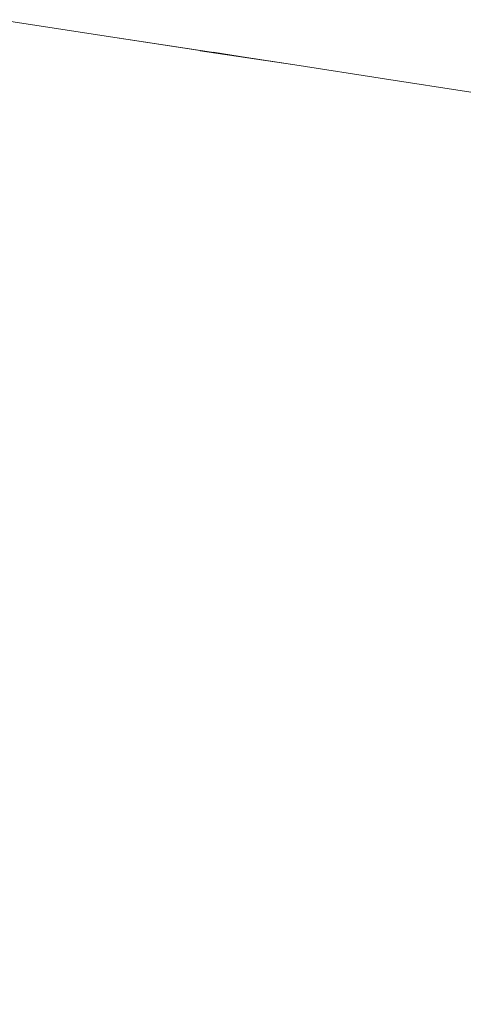
# Model space of a CAD drawing. Units: millimetres. Extents: x 6627 to 19950, y -547 to 2116.
# Drawn here: x 7663 to 7672, y 1852 to 1871 of the extents above; entities that cross this region are included whole.
import ezdxf

# ---------------------------------------------------------------- set-up
doc = ezdxf.new("R2010")
doc.units = ezdxf.units.MM
doc.header["$MEASUREMENT"] = 0
doc.linetypes.add('Wipeout_Contour', pattern=[1000, 0, -1000])
doc.layers.add('New_SA - VALGUSTID', color=7, linetype='Continuous')
doc.layers.add('New_SA - VALGUSTID_Pen_No__77', color=190, linetype='Continuous', lineweight=20)

msp = doc.modelspace()

# ---------------------------------------------------------------- wipeouts: each hides what was drawn before it
at = {"color": 254, "linetype": 'Wipeout_Contour', "lineweight": 0, "ltscale": 23670.409583}
msp.add_wipeout([(7664.567, 1870.77), (7665.637, 1865.77), (7666.477, 1870.48)], dxfattribs=at).dxf.layer = 'New_SA - VALGUSTID'
at = {"color": 254, "linetype": 'Wipeout_Contour', "lineweight": 0, "ltscale": 23685.124366}
msp.add_wipeout([(7671.687, 1860), (7673.517, 1859.72), (7671.807, 1864.83)], dxfattribs=at).dxf.layer = 'New_SA - VALGUSTID'
at = {"color": 254, "linetype": 'Wipeout_Contour', "lineweight": 0, "ltscale": 23662.686506}
msp.add_wipeout([(7667.367, 1855.82), (7665.227, 1856.15), (7667.197, 1851.01)], dxfattribs=at).dxf.layer = 'New_SA - VALGUSTID'
at = {"color": 254, "linetype": 'Wipeout_Contour', "lineweight": 0, "ltscale": 23674.555056}
msp.add_wipeout([(7671.457, 1850.36), (7671.577, 1855.18), (7669.457, 1855.51)], dxfattribs=at).dxf.layer = 'New_SA - VALGUSTID'

# ---------------------------------------------------------------- next in the draw order: wipeouts: each hides what was drawn before it
at = {"color": 254, "linetype": 'Wipeout_Contour', "lineweight": 0, "ltscale": 23666.625989}
msp.add_wipeout([(7667.547, 1860.64), (7665.427, 1860.96), (7667.367, 1855.82)], dxfattribs=at).dxf.layer = 'New_SA - VALGUSTID'
at = {"color": 254, "linetype": 'Wipeout_Contour', "lineweight": 0, "ltscale": 23683.704446}
msp.add_wipeout([(7673.517, 1859.72), (7671.687, 1860), (7673.417, 1854.9)], dxfattribs=at).dxf.layer = 'New_SA - VALGUSTID'
at = {"color": 254, "linetype": 'Wipeout_Contour', "lineweight": 0, "ltscale": 23656.344906}
msp.add_wipeout([(7665.227, 1856.15), (7662.767, 1856.53), (7665.017, 1851.34)], dxfattribs=at).dxf.layer = 'New_SA - VALGUSTID'

# ---------------------------------------------------------------- next in the draw order: wipeouts: each hides what was drawn before it
at = {"color": 254, "linetype": 'Wipeout_Contour', "lineweight": 0, "ltscale": 23659.945767}
msp.add_wipeout([(7667.197, 1851.01), (7665.227, 1856.15), (7665.017, 1851.34)], dxfattribs=at).dxf.layer = 'New_SA - VALGUSTID'
at = {"color": 254, "linetype": 'Wipeout_Contour', "lineweight": 0, "ltscale": 23677.708104}
msp.add_wipeout([(7671.457, 1850.36), (7673.347, 1850.07), (7671.577, 1855.18)], dxfattribs=at).dxf.layer = 'New_SA - VALGUSTID'

# ---------------------------------------------------------------- next in the draw order: wipeouts: each hides what was drawn before it
at = {"color": 254, "linetype": 'Wipeout_Contour', "lineweight": 0, "ltscale": 23663.906227}
msp.add_wipeout([(7667.367, 1855.82), (7665.427, 1860.96), (7665.227, 1856.15)], dxfattribs=at).dxf.layer = 'New_SA - VALGUSTID'
at = {"color": 254, "linetype": 'Wipeout_Contour', "lineweight": 0, "ltscale": 23681.401946}
msp.add_wipeout([(7671.577, 1855.18), (7673.417, 1854.9), (7671.687, 1860)], dxfattribs=at).dxf.layer = 'New_SA - VALGUSTID'

# ---------------------------------------------------------------- next in the draw order: wipeouts: each hides what was drawn before it
at = {"color": 254, "linetype": 'Wipeout_Contour', "lineweight": 0, "ltscale": 23657.330562}
msp.add_wipeout([(7662.767, 1856.53), (7665.227, 1856.15), (7662.997, 1861.33)], dxfattribs=at).dxf.layer = 'New_SA - VALGUSTID'
at = {"color": 254, "linetype": 'Wipeout_Contour', "lineweight": 0, "ltscale": 23680.014135}
msp.add_wipeout([(7673.417, 1854.9), (7671.577, 1855.18), (7673.347, 1850.07)], dxfattribs=at).dxf.layer = 'New_SA - VALGUSTID'

# ---------------------------------------------------------------- next in the draw order: wipeouts: each hides what was drawn before it
at = {"color": 254, "linetype": 'Wipeout_Contour', "lineweight": 0, "ltscale": 23660.360327}
msp.add_wipeout([(7665.427, 1860.96), (7662.997, 1861.33), (7665.227, 1856.15)], dxfattribs=at).dxf.layer = 'New_SA - VALGUSTID'
at = {"color": 254, "linetype": 'Wipeout_Contour', "lineweight": 0, "ltscale": 23675.731481}
msp.add_wipeout([(7669.457, 1855.51), (7671.577, 1855.18), (7669.587, 1860.32)], dxfattribs=at).dxf.layer = 'New_SA - VALGUSTID'

# ---------------------------------------------------------------- next in the draw order: wipeouts: each hides what was drawn before it
at = {"color": 254, "linetype": 'Wipeout_Contour', "lineweight": 0, "ltscale": 23661.383199}
msp.add_wipeout([(7662.997, 1861.33), (7665.427, 1860.96), (7663.247, 1866.14)], dxfattribs=at).dxf.layer = 'New_SA - VALGUSTID'
at = {"color": 254, "linetype": 'Wipeout_Contour', "lineweight": 0, "ltscale": 23678.299936}
msp.add_wipeout([(7669.587, 1860.32), (7671.577, 1855.18), (7671.687, 1860)], dxfattribs=at).dxf.layer = 'New_SA - VALGUSTID'
at = {"color": 254, "linetype": 'Wipeout_Contour', "lineweight": 0, "ltscale": 23653.273611}
msp.add_wipeout([(7662.767, 1856.53), (7662.527, 1851.72), (7665.017, 1851.34)], dxfattribs=at).dxf.layer = 'New_SA - VALGUSTID'

# ---------------------------------------------------------------- next in the draw order: wipeouts: each hides what was drawn before it
at = {"color": 254, "linetype": 'Wipeout_Contour', "lineweight": 0, "ltscale": 23664.413629}
msp.add_wipeout([(7665.637, 1865.77), (7663.247, 1866.14), (7665.427, 1860.96)], dxfattribs=at).dxf.layer = 'New_SA - VALGUSTID'
at = {"color": 254, "linetype": 'Wipeout_Contour', "lineweight": 0, "ltscale": 23679.509342}
msp.add_wipeout([(7671.687, 1860), (7669.747, 1865.14), (7669.587, 1860.32)], dxfattribs=at).dxf.layer = 'New_SA - VALGUSTID'
at = {"color": 254, "linetype": 'Wipeout_Contour', "lineweight": 0, "ltscale": 23671.924782}
msp.add_wipeout([(7669.457, 1855.51), (7669.297, 1850.69), (7671.457, 1850.36)], dxfattribs=at).dxf.layer = 'New_SA - VALGUSTID'

# ---------------------------------------------------------------- next in the draw order: wipeouts: each hides what was drawn before it
at = {"color": 254, "linetype": 'Wipeout_Contour', "lineweight": 0, "ltscale": 23657.853839}
msp.add_wipeout([(7663.247, 1866.14), (7661.027, 1866.48), (7662.997, 1861.33)], dxfattribs=at).dxf.layer = 'New_SA - VALGUSTID'
at = {"color": 254, "linetype": 'Wipeout_Contour', "lineweight": 0, "ltscale": 23682.09676}
msp.add_wipeout([(7671.807, 1864.83), (7669.747, 1865.14), (7671.687, 1860)], dxfattribs=at).dxf.layer = 'New_SA - VALGUSTID'
at = {"color": 254, "linetype": 'Wipeout_Contour', "lineweight": 0, "ltscale": 23665.970533}
msp.add_wipeout([(7667.367, 1855.82), (7667.197, 1851.01), (7669.297, 1850.69)], dxfattribs=at).dxf.layer = 'New_SA - VALGUSTID'

# ---------------------------------------------------------------- next in the draw order: wipeouts: each hides what was drawn before it
at = {"color": 254, "linetype": 'Wipeout_Contour', "lineweight": 0, "ltscale": 23659.737312}
msp.add_wipeout([(7662.587, 1871.08), (7661.027, 1866.48), (7663.247, 1866.14)], dxfattribs=at).dxf.layer = 'New_SA - VALGUSTID'
at = {"color": 254, "linetype": 'Wipeout_Contour', "lineweight": 0, "ltscale": 23676.323669}
msp.add_wipeout([(7669.747, 1865.14), (7667.717, 1865.45), (7669.587, 1860.32)], dxfattribs=at).dxf.layer = 'New_SA - VALGUSTID'
at = {"color": 254, "linetype": 'Wipeout_Contour', "lineweight": 0, "ltscale": 23653.711494}
msp.add_wipeout([(7662.997, 1861.33), (7660.757, 1861.68), (7662.767, 1856.53)], dxfattribs=at).dxf.layer = 'New_SA - VALGUSTID'
at = {"color": 254, "linetype": 'Wipeout_Contour', "lineweight": 0, "ltscale": 23668.611551}
msp.add_wipeout([(7669.457, 1855.51), (7667.367, 1855.82), (7669.297, 1850.69)], dxfattribs=at).dxf.layer = 'New_SA - VALGUSTID'

# ---------------------------------------------------------------- next in the draw order: wipeouts: each hides what was drawn before it
at = {"color": 254, "linetype": 'Wipeout_Contour', "lineweight": 0, "ltscale": 23666.045799}
msp.add_wipeout([(7664.567, 1870.77), (7663.247, 1866.14), (7665.637, 1865.77)], dxfattribs=at).dxf.layer = 'New_SA - VALGUSTID'
at = {"color": 254, "linetype": 'Wipeout_Contour', "lineweight": 0, "ltscale": 23677.829867}
msp.add_wipeout([(7668.327, 1870.2), (7667.717, 1865.45), (7669.747, 1865.14)], dxfattribs=at).dxf.layer = 'New_SA - VALGUSTID'
at = {"color": 254, "linetype": 'Wipeout_Contour', "lineweight": 0, "ltscale": 23669.857943}
msp.add_wipeout([(7667.367, 1855.82), (7669.457, 1855.51), (7667.547, 1860.64)], dxfattribs=at).dxf.layer = 'New_SA - VALGUSTID'

# ---------------------------------------------------------------- next in the draw order: wipeouts: each hides what was drawn before it
at = {"color": 254, "linetype": 'Wipeout_Contour', "lineweight": 0, "ltscale": 23664.757495}
msp.add_wipeout([(7662.587, 1871.08), (7663.247, 1866.14), (7664.567, 1870.77)], dxfattribs=at).dxf.layer = 'New_SA - VALGUSTID'
at = {"color": 254, "linetype": 'Wipeout_Contour', "lineweight": 0, "ltscale": 23680.896003}
msp.add_wipeout([(7668.327, 1870.2), (7669.747, 1865.14), (7670.077, 1869.93)], dxfattribs=at).dxf.layer = 'New_SA - VALGUSTID'
at = {"color": 254, "linetype": 'Wipeout_Contour', "lineweight": 0, "ltscale": 23672.455524}
msp.add_wipeout([(7669.587, 1860.32), (7667.547, 1860.64), (7669.457, 1855.51)], dxfattribs=at).dxf.layer = 'New_SA - VALGUSTID'

# ---------------------------------------------------------------- next in the draw order: linework, layer by layer
at = {"layer": 'New_SA - VALGUSTID_Pen_No__77', "color": 190, "linetype": 'Continuous', "lineweight": 20}
msp.add_line((7662.587, 1871.08), (7664.567, 1870.77), dxfattribs=at)

# ---------------------------------------------------------------- next in the draw order: wipeouts: each hides what was drawn before it
at = {"color": 254, "linetype": 'Wipeout_Contour', "lineweight": 0, "ltscale": 23685.876697}
msp.add_wipeout([(7671.757, 1869.67), (7670.077, 1869.93), (7671.807, 1864.83)], dxfattribs=at).dxf.layer = 'New_SA - VALGUSTID'
at = {"color": 254, "linetype": 'Wipeout_Contour', "lineweight": 0, "ltscale": 23654.920594}
msp.add_wipeout([(7662.997, 1861.33), (7661.027, 1866.48), (7660.757, 1861.68)], dxfattribs=at).dxf.layer = 'New_SA - VALGUSTID'
at = {"color": 254, "linetype": 'Wipeout_Contour', "lineweight": 0, "ltscale": 23667.878249}
msp.add_wipeout([(7665.637, 1865.77), (7665.427, 1860.96), (7667.547, 1860.64)], dxfattribs=at).dxf.layer = 'New_SA - VALGUSTID'

# ---------------------------------------------------------------- next in the draw order: wipeouts: each hides what was drawn before it
at = {"color": 254, "linetype": 'Wipeout_Contour', "lineweight": 0, "ltscale": 23683.43001}
msp.add_wipeout([(7669.747, 1865.14), (7671.807, 1864.83), (7670.077, 1869.93)], dxfattribs=at).dxf.layer = 'New_SA - VALGUSTID'
at = {"color": 254, "linetype": 'Wipeout_Contour', "lineweight": 0, "ltscale": 23670.574469}
msp.add_wipeout([(7665.637, 1865.77), (7667.547, 1860.64), (7667.717, 1865.45)], dxfattribs=at).dxf.layer = 'New_SA - VALGUSTID'

# ---------------------------------------------------------------- next in the draw order: linework, layer by layer
at = {"layer": 'New_SA - VALGUSTID_Pen_No__77', "color": 190, "linetype": 'Continuous', "lineweight": 20}
msp.add_line((7670.077, 1869.93), (7671.757, 1869.67), dxfattribs=at)

# ---------------------------------------------------------------- next in the draw order: wipeouts: each hides what was drawn before it
at = {"color": 254, "linetype": 'Wipeout_Contour', "lineweight": 0, "ltscale": 23672.154435}
msp.add_wipeout([(7666.477, 1870.48), (7665.637, 1865.77), (7667.717, 1865.45)], dxfattribs=at).dxf.layer = 'New_SA - VALGUSTID'

# ---------------------------------------------------------------- next in the draw order: wipeouts: each hides what was drawn before it
at = {"color": 254, "linetype": 'Wipeout_Contour', "lineweight": 0, "ltscale": 23673.730686}
msp.add_wipeout([(7667.547, 1860.64), (7669.587, 1860.32), (7667.717, 1865.45)], dxfattribs=at).dxf.layer = 'New_SA - VALGUSTID'

# ---------------------------------------------------------------- next in the draw order: wipeouts: each hides what was drawn before it
at = {"color": 254, "linetype": 'Wipeout_Contour', "lineweight": 0, "ltscale": 23675.766262}
msp.add_wipeout([(7666.477, 1870.48), (7667.717, 1865.45), (7668.327, 1870.2)], dxfattribs=at).dxf.layer = 'New_SA - VALGUSTID'

# ---------------------------------------------------------------- next in the draw order: linework, layer by layer
at = {"layer": 'New_SA - VALGUSTID_Pen_No__77', "color": 190, "linetype": 'Continuous', "lineweight": 20}
for p, q in [((7664.567, 1870.77), (7668.327, 1870.2)), ((7667.427, 1870.34), (7666.738, 1870.445)), ((7668.327, 1870.2), (7670.077, 1869.93))]:
    msp.add_line(p, q, dxfattribs=at)

doc.saveas('drawing.dxf')
